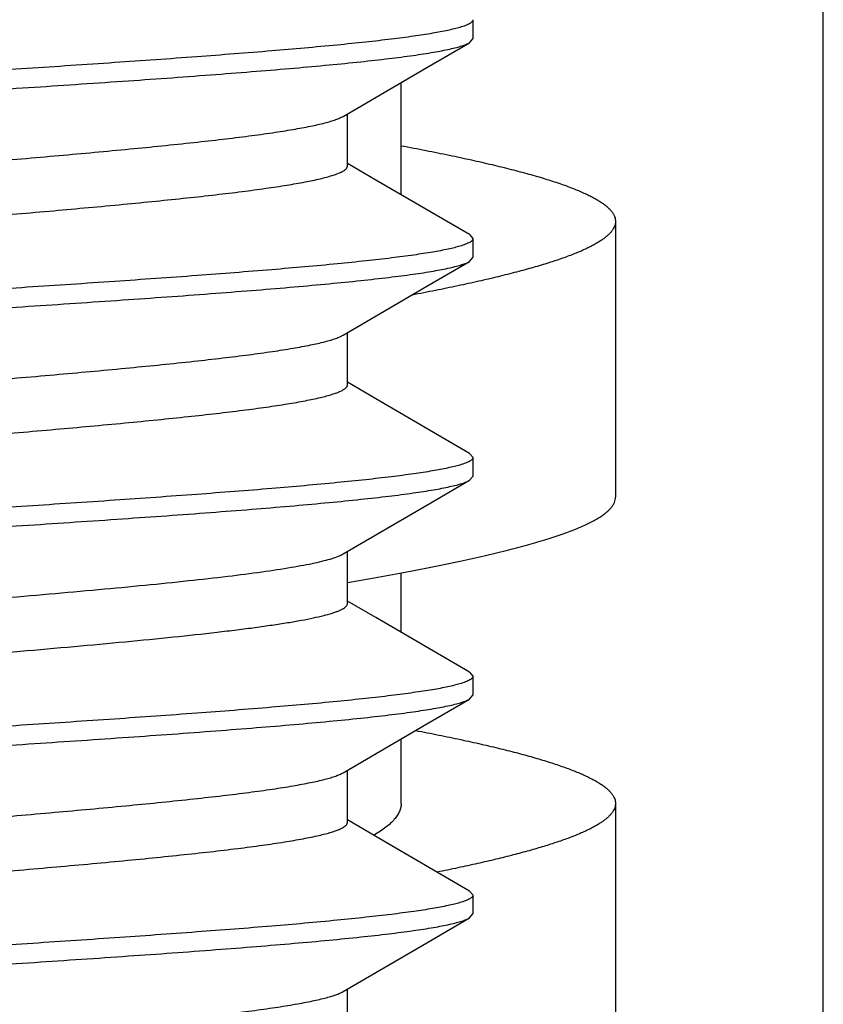
# Model space of a CAD drawing. Units: inches. Extents: x 0 to 34, y 0 to 22.
# Drawn here: x 27.5 to 27.7, y 12.7 to 12.9 of the extents above; entities that cross this region are included whole.
import ezdxf

# ---------------------------------------------------------------- set-up
doc = ezdxf.new("R2010")
doc.units = ezdxf.units.IN
doc.header["$LTSCALE"] = 1.87
doc.header["$MEASUREMENT"] = 0
doc.layers.add('03_ALL_AXES', color=7, linetype='CONTINUOUS')
doc.layers.add('07_ALL_FEATURES', color=7, linetype='CONTINUOUS')

msp = doc.modelspace()

# ---------------------------------------------------------------- linework, layer by layer
at = {"layer": '03_ALL_AXES', "color": 7, "linetype": 'Continuous'}
for p, q in [((27.66677743, 11.0164349956), (27.66677743, 13.1036386304)), ((27.58670243, 12.8983886895), (27.58670243, 12.8940285291)), ((27.61927743, 12.8522946709), (27.61927743, 12.7892946941)), ((27.58670243, 12.8483886198), (27.58670243, 12.8440284665)), ((27.58670243, 12.7983885593), (27.58670243, 12.7940284918)), ((27.58670243, 12.7483885862), (27.58670243, 12.7440286034)), ((27.61927743, 12.7192946941), (27.61927743, 12.6562947984)), ((27.58670243, 12.6983886948), (27.58670243, 12.6940285953))]:
    msp.add_line(p, q, dxfattribs=at)
at = {"layer": '07_ALL_FEATURES', "color": 7, "linetype": 'Continuous'}
for p, q in [((27.57616627, 12.8874583695), (27.5859339457, 12.8931364246)), ((27.5859339457, 12.8931364246), (27.58670243, 12.8940284724)), ((27.5570050316, 12.8762965968), (27.57616627, 12.8874583695)), ((27.5702774291, 12.8583869812), (27.5702774291, 12.8840301572)), ((27.5580024275, 12.8649585744), (27.5580024275, 12.8768782011)), ((27.5645104932, 12.8617440727), (27.5580024275, 12.8655389646)), ((27.5859339481, 12.8492807228), (27.5645104932, 12.8617440727)), ((27.5859339481, 12.8492807228), (27.58670243, 12.8483885632)), ((27.5761662733, 12.8374583099), (27.5859339472, 12.8431363638)), ((27.5859339472, 12.8431363638), (27.58670243, 12.844028454)), ((27.5570050349, 12.8262965375), (27.5761662733, 12.8374583099)), ((27.5580024288, 12.8149585129), (27.5580024288, 12.8268781407)), ((27.5645104964, 12.8117440092), (27.5580024288, 12.815538902)), ((27.5859339495, 12.7992806607), (27.5645104964, 12.8117440092)), ((27.5859339495, 12.7992806607), (27.58670243, 12.7983885468)), ((27.5859339511, 12.7931363936), (27.58670243, 12.7940284808)), ((27.576166279, 12.787458341), (27.5859339511, 12.7931363936)), ((27.5570050411, 12.7762965695), (27.576166279, 12.787458341)), ((27.5580024299, 12.7649585389), (27.5580024299, 12.7768781697)), ((27.5702774297, 12.7583869434), (27.5702774297, 12.7719887332)), ((27.5645105022, 12.7617440298), (27.5580024299, 12.7655389251)), ((27.5859339533, 12.7492806831), (27.5645105022, 12.7617440298)), ((27.5859339533, 12.7492806831), (27.58670243, 12.7483885752)), ((27.5859339496, 12.7431365035), (27.58670243, 12.7440285971)), ((27.5761662747, 12.7374584492), (27.5859339496, 12.7431365035)), ((27.5570050369, 12.7262966773), (27.5761662747, 12.7374584492)), ((27.5702774297, 12.719294694), (27.5702774297, 12.7340302346)), ((27.5580024279, 12.7149586491), (27.5580024279, 12.7268782787)), ((27.5645104985, 12.7117441418), (27.5580024279, 12.7155390363)), ((27.585933952, 12.6992807933), (27.5645104985, 12.7117441418)), ((27.585933952, 12.6992807933), (27.58670243, 12.6983886885)), ((27.5761662701, 12.6874584363), (27.5859339464, 12.6931364917)), ((27.5859339464, 12.6931364917), (27.58670243, 12.6940286067)), ((27.5570050319, 12.6762966637), (27.5761662701, 12.6874584363)), ((27.5580024268, 12.6649586402), (27.5580024268, 12.6768782674))]:
    msp.add_line(p, q, dxfattribs=at)
for points, knots in [([(27.3723745341, 12.891530316), (27.3726840597, 12.8916642491), (27.3733716047, 12.8919262131), (27.3750036108, 12.8924449544), (27.3775194353, 12.8930720236), (27.3810888008, 12.8937893853), (27.3853597455, 12.8945097627), (27.3902967459, 12.8952335397), (27.3980814701, 12.8962477321), (27.409128563, 12.8974835341), (27.4236910881, 12.8989156799), (27.4396226268, 12.9003522355), (27.4563857482, 12.9017915084), (27.4734151415, 12.9032314035), (27.4901362061, 12.9046705477), (27.5036185919, 12.905892286), (27.5138266209, 12.9068843445), (27.5208982797, 12.9076121444), (27.5274911516, 12.9083391151), (27.5335496648, 12.9090652095), (27.5390227954, 12.9097903176), (27.5438644816, 12.9105130765), (27.5480343095, 12.9112338395), (27.5510677725, 12.9118599784), (27.5531283946, 12.9123727622), (27.5543995701, 12.9127353544), (27.5554808395, 12.9130971487), (27.5563715062, 12.9134578894), (27.5570709011, 12.9138174174), (27.5575242891, 12.9141357157), (27.5577776294, 12.9143973378), (27.5579059224, 12.9145820436), (27.5579843619, 12.9147691036), (27.5580021566, 12.9148970916), (27.5580020739, 12.9149586497)], [0, 0, 0, 0, 0.0053856919, 0.0117377859, 0.0273381917, 0.0467556275, 0.0698688937, 0.0964947441, 0.1264334159, 0.1952293357, 0.273994122, 0.3601011247999999, 0.4506699205, 0.5426686736, 0.6330133538, 0.7186751512999999, 0.7588488263, 0.7967924099, 0.8321979796, 0.8647671489000001, 0.8942310051000001, 0.9203592681, 0.9429351345999999, 0.9618002706000001, 0.9698044712, 0.9768400663, 0.9829036577, 0.9880051889, 0.9921685929, 0.9954462729000001, 0.9967889193, 0.9979656106999999, 0.9990169791, 1, 1, 1, 1]), ([(27.5867024289, 12.8983887453), (27.5867024244, 12.8983132999), (27.5866638964, 12.8981491473), (27.5865077772, 12.8979227544), (27.586261944, 12.8977022214), (27.5859254582, 12.8974833175), (27.5854973256, 12.8972643858), (27.5847497272, 12.8969498365), (27.5841293095, 12.8967491249), (27.5836851728, 12.8966182842)], [0, 0, 0, 0, 0.0621237559, 0.134331687, 0.2232779189, 0.3325461189, 0.4640230444, 0.6187462508, 1, 1, 1, 1]), ([(27.5836851728, 12.8966182842), (27.5832731604, 12.8964969072), (27.5823770194, 12.8962586412), (27.5803067001, 12.8957862499), (27.5772042761, 12.8952120933), (27.5728818085, 12.8945531579), (27.5677897738, 12.8938919399), (27.5619640838, 12.8932281271), (27.5528568905, 12.8922996679), (27.5399841578, 12.8911657484), (27.5230178104, 12.889850929), (27.5043852975, 12.8885320503), (27.4846189237, 12.8872108296), (27.4711209553, 12.8863334994), (27.46427743, 12.8858886755)], [0, 0, 0, 0, 0.0107405966, 0.0231789288, 0.0530944307, 0.0896088593, 0.1325074613, 0.1814868415, 0.2362253983, 0.3614191406, 0.5046175557, 0.6617562657, 0.8285089887, 1, 1, 1, 1]), ([(27.46427743, 12.8815285096), (27.471675987, 12.8820098864), (27.4862322831, 12.8829555125), (27.5074602146, 12.8843809897), (27.5243730542, 12.8855955806), (27.5370112442, 12.8865828289), (27.5456370793, 12.887303435), (27.5535870169, 12.8880232203), (27.5607953249, 12.8887416142), (27.5672029484, 12.8894587377), (27.572756898, 12.890172578), (27.577411504, 12.8908833431), (27.5807054443, 12.8915042216), (27.5828567226, 12.8920181613), (27.5841102778, 12.8923752228), (27.5851167357, 12.8927304604), (27.5856931084, 12.8929968843), (27.585933261, 12.8931364248)], [0, 0, 0, 0, 0.1817377571, 0.3575576519, 0.5215128728, 0.5973715501, 0.6682890923, 0.7336855520000001, 0.7930365334999999, 0.8458518702, 0.8917263107, 0.9302847176000001, 0.9612598042, 0.9738505831000001, 0.984491342, 0.99319177, 1, 1, 1, 1]), ([(27.370552617, 12.8524585418), (27.3705526919, 12.8525212178), (27.370571538, 12.8526516584), (27.3706532042, 12.8528419704), (27.3707860905, 12.8530298623), (27.37104833, 12.8532962589), (27.3715172577, 12.8536201726), (27.3722406855, 12.8539859367), (27.3731626958, 12.8543527607), (27.374282093, 12.854720634), (27.3755974312, 12.8550895837), (27.3777287157, 12.8556114993), (27.3808654483, 12.8562485464), (27.3851751082, 12.8569814181), (27.3901763258, 12.8577172079), (27.3958254245, 12.8584546909), (27.4020734483, 12.8591934247), (27.4088659299, 12.8599332403), (27.4161433196, 12.8606734874), (27.4266272141, 12.8616822288), (27.4404394469, 12.8629238728), (27.457519595, 12.8643875804), (27.4748357923, 12.8658518092), (27.4917832639, 12.8673149035), (27.5077701034, 12.8687753004), (27.520231466, 12.8700269725), (27.5293020179, 12.871048883), (27.5352928655, 12.8717872292), (27.5406624812, 12.8725241939), (27.5453643074, 12.8732583705), (27.5493577811, 12.8739902043), (27.5522210288, 12.8746276255), (27.5541259804, 12.8751521827), (27.5552686767, 12.8755204146), (27.5562135497, 12.8758874662), (27.5567658215, 12.8761575096), (27.5570042207, 12.8762965951)], [0, 0, 0, 0, 0.0009959942, 0.0020639054, 0.0032621504, 0.0046322471, 0.0079853546, 0.0122554831, 0.0174988227, 0.0237370906, 0.0309730841, 0.039202202, 0.0586017267, 0.08181966730000001, 0.1086648718, 0.1389268944, 0.1723493379, 0.2086427842, 0.2475043669, 0.2885913294, 0.376012593, 0.4678798419, 0.5610090727, 0.6521687508, 0.738195609, 0.8161147254000001, 0.8511843825, 0.8832470114000001, 0.9120340249, 0.9373104774, 0.9588626744, 0.976544717, 0.9839006985, 0.9902548594, 0.9956139606000001, 1, 1, 1, 1]), ([(27.5703297692, 12.8695945067), (27.5722091267, 12.8692425808), (27.5758713251, 12.8685408204), (27.5812094757, 12.8674624101), (27.5862428107, 12.8663843045), (27.5909582625, 12.8653065675), (27.5953436216, 12.864229276), (27.599387609, 12.8631525446), (27.6030798056, 12.8620764533), (27.6059253181, 12.8611580905), (27.6080159925, 12.8604190032), (27.60944911, 12.8598792913), (27.6107876868, 12.8593396645), (27.6120308816, 12.8588001042), (27.6131779371, 12.8582606289), (27.614228161, 12.8577212036), (27.6151809557, 12.8571818227), (27.6160358023, 12.8566424246), (27.6167922633, 12.856102901), (27.6174500028, 12.8555630973), (27.6180086969, 12.8550226861), (27.618468031, 12.8544812197), (27.6188274772, 12.8539380729), (27.6190860703, 12.85339251), (27.6192423615, 12.85284457), (27.6192774335, 12.8524755494), (27.6192774244, 12.8522945564)], [0, 0, 0, 0, 0.1075461856, 0.2097330281, 0.3063165367, 0.3970715411, 0.4817937085, 0.5603019, 0.6324413724, 0.698088466, 0.7284502479, 0.7571609037, 0.7842174773, 0.8096213143000001, 0.8333791418000001, 0.8555032656999999, 0.8760144901000001, 0.8949431174, 0.9123325238, 0.9282436084000001, 0.942759668, 0.9559952520999999, 0.9681046859, 0.9792924273, 0.9898196303, 1, 1, 1, 1]), ([(27.3725804128, 12.8416169638), (27.3729043177, 12.8417498879), (27.3736194369, 12.8420102595), (27.3753035647, 12.8425260649), (27.3778786086, 12.8431507625), (27.3815126053, 12.8438660662), (27.3858395715, 12.844584206), (27.3908237654, 12.8453055544), (27.3986536159, 12.8463152147), (27.4097348852, 12.8475462349), (27.424313258, 12.8489735625), (27.440229743, 12.850405147), (27.4569513666, 12.8518393256), (27.4739183586, 12.8532740623), (27.4905624355, 12.8547080185), (27.5039745605, 12.8559255051), (27.5141241883, 12.8569140633), (27.5211523719, 12.857639173), (27.5277031954, 12.8583634893), (27.5337218049, 12.8590868744), (27.5391579202, 12.859809326), (27.543966127, 12.8605294451), (27.548106582, 12.8612474969), (27.551118367, 12.8618713788), (27.5531640752, 12.8623822897), (27.5544260849, 12.8627435158), (27.555499523, 12.8631039675), (27.5563836495, 12.8634634049), (27.5570778671, 12.8638216543), (27.5575278205, 12.8641388057), (27.5577792452, 12.8643994107), (27.5579066486, 12.8645834246), (27.5579845897, 12.8647697651), (27.5580022668, 12.8648972512), (27.5580021887, 12.864958579)], [0, 0, 0, 0, 0.0055976888, 0.012157547, 0.0281530433, 0.04793073179999999, 0.0713650608, 0.09827013470000001, 0.1284445206, 0.1975810824, 0.2765158545, 0.3626349703, 0.4530788335, 0.5448420634000001, 0.6348708067000001, 0.7201694355, 0.7601544972, 0.7979099567, 0.8331314851999999, 0.8655259622, 0.8948258718000001, 0.9208054015, 0.9432513227, 0.9620053862000001, 0.9699626983, 0.9769579947, 0.9829869912, 0.9880595115, 0.9922000647, 0.9954615158, 0.9967985449, 0.9979711431999999, 0.9990194918, 1, 1, 1, 1]), ([(27.6192774244, 12.8522945564), (27.6192774155, 12.8521184331), (27.6192442287, 12.8517596945), (27.6190963488, 12.8512266622), (27.6188515027, 12.8506957637), (27.6185110613, 12.8501670545), (27.618075868, 12.8496399305), (27.6175464519, 12.8491138268), (27.6169231299, 12.8485883044), (27.6162061735, 12.8480631003), (27.6153959173, 12.8475380142), (27.6144927344, 12.8470129683), (27.6134970928, 12.8464879), (27.6124095331, 12.8459627727), (27.6112306622, 12.8454375926), (27.609961168, 12.844912339), (27.608601799, 12.8443870096), (27.6066184863, 12.843667673), (27.6039181198, 12.8427737651), (27.6004126701, 12.8417263125), (27.5965714418, 12.8406782521), (27.5924038008, 12.839629659), (27.5879198949, 12.8385806381), (27.5831307188, 12.8375312625), (27.5780480434, 12.8364815935), (27.5745597606, 12.8357987826), (27.5727690222, 12.8354563653)], [0, 0, 0, 0, 0.0103900682, 0.0211160039, 0.0324831859, 0.04474754280000001, 0.0581119485, 0.0727308681, 0.0887198144, 0.106164418, 0.125126898, 0.1456528906, 0.167774619, 0.1915141493, 0.2168862197, 0.2438985701, 0.2725543881, 0.3028525387, 0.368350981, 0.440324309, 0.5186617502, 0.603221514, 0.6938356241, 0.7903135805, 0.8924447087999999, 1, 1, 1, 1]), ([(27.5867024289, 12.8483885633), (27.5867024334, 12.8483135407), (27.5866643962, 12.8481504157), (27.5865099999, 12.847925206), (27.5862667569, 12.8477058141), (27.585933811, 12.8474880612), (27.5855101896, 12.847270297), (27.5847705697, 12.8469574721), (27.5841566526, 12.8467578141), (27.5837171766, 12.8466276665)], [0, 0, 0, 0, 0.0623466902, 0.1347179612, 0.2237530671, 0.3330407374, 0.4644751695, 0.6190995773, 1, 1, 1, 1]), ([(27.5837171766, 12.8466276665), (27.5833068127, 12.8465061403), (27.5824138066, 12.846267619), (27.5803491828, 12.8457947368), (27.5772527376, 12.8452200872), (27.5729361508, 12.8445606858), (27.567848291, 12.8438989399), (27.562025064, 12.8432345829), (27.5529178378, 12.8423052617), (27.5400412185, 12.8411703154), (27.5230661565, 12.8398543564), (27.5044201569, 12.8385343936), (27.484637148, 12.837211901), (27.4711271378, 12.8363336865), (27.46427743, 12.8358886008)], [0, 0, 0, 0, 0.0106991446, 0.0230982598, 0.0529435179, 0.0894003937, 0.1322527813, 0.1811983605, 0.2359165103, 0.3611037953, 0.5043382121, 0.6615484668, 0.8284020086, 1, 1, 1, 1]), ([(27.46427743, 12.8315284615), (27.4716761393, 12.8320093913), (27.4862327603, 12.8329554684), (27.5074611333, 12.8343811193), (27.5243743469, 12.8355955755), (27.5370127179, 12.8365828931), (27.5456386238, 12.8373035147), (27.553588566, 12.8380233225), (27.5607967226, 12.8387416995), (27.5672040598, 12.8394588058), (27.5727576552, 12.840172641), (27.5774119257, 12.8408833411), (27.5807056364, 12.8415041765), (27.5828567486, 12.8420180927), (27.5841102195, 12.8423751528), (27.5851166395, 12.8427303944), (27.5856930061, 12.8429968209), (27.5859331645, 12.8431363632)], [0, 0, 0, 0, 0.1817409069, 0.35756657, 0.5215243632, 0.5973839066, 0.6683027956, 0.7336989590999999, 0.7930491981000001, 0.8458619709, 0.8917328073, 0.9302888626000001, 0.9612616279, 0.9738514067, 0.9844914278, 0.9931916197, 1, 1, 1, 1]), ([(27.370552522, 12.8024585131), (27.3705525811, 12.802521188), (27.3705714145, 12.8026516349), (27.3706531048, 12.8028419484), (27.3707860366, 12.8030298364), (27.3710483521, 12.803296224), (27.3715173361, 12.8036201158), (27.3722407336, 12.8039858755), (27.3731626512, 12.8043527615), (27.3742820203, 12.8047206142), (27.3755974117, 12.805089552), (27.3777287258, 12.8056114303), (27.3808654393, 12.8062485364), (27.385175109, 12.8069813904), (27.3901763172, 12.8077171428), (27.3958254323, 12.8084546808), (27.4020734373, 12.8091933726), (27.4088659311, 12.8099331989), (27.4161433278, 12.8106734566), (27.4266272172, 12.8116821723), (27.4404394609, 12.8129238356), (27.4575196036, 12.8143875362), (27.474835801, 12.8158517585), (27.4917832639, 12.8173148525), (27.5077701002, 12.8187752624), (27.5202314481, 12.8200268981), (27.529302041, 12.8210488536), (27.5352928723, 12.8217871474), (27.5406625032, 12.8225241545), (27.5453643184, 12.8232583264), (27.5493577828, 12.8239901099), (27.5522210038, 12.8246275951), (27.5541259664, 12.8251521463), (27.5552687425, 12.8255203285), (27.5562136224, 12.8258873902), (27.5567658447, 12.8261574492), (27.5570042056, 12.8262965373)], [0, 0, 0, 0, 0.0009959757, 0.0020639185, 0.0032622901, 0.0046325901, 0.0079861169, 0.0122562161, 0.0174987475, 0.0237368413, 0.0309732555, 0.0392028909, 0.0586017866, 0.0818197351, 0.1086656255, 0.138926713, 0.1723497521, 0.2086431368, 0.2475043717, 0.2885918424, 0.3760127851, 0.4678799926, 0.5610094239, 0.6521688694, 0.7381955525, 0.8161149871, 0.8511841568, 0.8832476497, 0.9120339023999999, 0.9373105561, 0.9588631264, 0.9765442702, 0.9839005658, 0.9902554739, 0.9956144683, 1, 1, 1, 1]), ([(27.3727970656, 12.7917036115), (27.3731351365, 12.7918355606), (27.3738774808, 12.7920943761), (27.3756130609, 12.7926073036), (27.3782465624, 12.793229603), (27.3819442427, 12.7939428147), (27.3863262832, 12.7946586917), (27.3913567324, 12.7953775993), (27.3992305291, 12.7963827473), (27.4103446414, 12.797608979), (27.4249374556, 12.7990314757), (27.4408377619, 12.8004580803), (27.4575170586, 12.8018871596), (27.4744211045, 12.8033167348), (27.4909879055, 12.8047455026), (27.5043296658, 12.8059587304), (27.5144209072, 12.8069437911), (27.5214056754, 12.8076662067), (27.5279145357, 12.80838787), (27.5338933421, 12.8091085494), (27.5392925461, 12.8098283365), (27.5440673852, 12.810545826), (27.5481785721, 12.8112611606), (27.551168762, 12.8118827832), (27.5531995997, 12.8123918209), (27.554452471, 12.8127516975), (27.5555181244, 12.8131107906), (27.5563957573, 12.8134689252), (27.557084822, 12.8138258936), (27.5575313409, 12.8141419005), (27.5577808399, 12.8144014886), (27.5579073256, 12.8145848222), (27.5579847789, 12.8147704339), (27.5580023596, 12.8148974179), (27.5580022933, 12.8149585165)], [0, 0, 0, 0, 0.0058093897, 0.0125761566, 0.0289642511, 0.0490993325, 0.072851812, 0.1000333154, 0.1304408228, 0.1999137178, 0.2790155446, 0.3651453848, 0.4554644513, 0.5469936338, 0.6367090002, 0.7216478370999999, 0.7614460504999999, 0.7990153778, 0.8340547184999999, 0.8662763069, 0.8954141247, 0.9212463959, 0.9435639175, 0.9622081787000001, 0.9701190219, 0.9770743368000001, 0.9830693386, 0.9881132915999999, 0.9922312745, 0.9954766192, 0.9968080429, 0.9979765401, 0.9990219406, 1, 1, 1, 1]), ([(27.58670243, 12.7983885468), (27.5867024299, 12.798313229), (27.586664046, 12.7981493843), (27.5865084326, 12.7979233537), (27.5862633696, 12.7977031729), (27.5859279483, 12.7974846261), (27.5855011889, 12.7972660589), (27.584756066, 12.7969520586), (27.5841376792, 12.7967516771), (27.5836950062, 12.796621054)], [0, 0, 0, 0, 0.0621942566, 0.1344564434, 0.223436068, 0.3327165664, 0.4641847216, 0.6188774789, 1, 1, 1, 1]), ([(27.5836950062, 12.796621054), (27.583283552, 12.7964996428), (27.5823885002, 12.7962613195), (27.5803202267, 12.7957888187), (27.5772200278, 12.7952145618), (27.5728999036, 12.7945555841), (27.5678097304, 12.7938942181), (27.5619853052, 12.7932302578), (27.5528784523, 12.79230157), (27.5400046234, 12.7911672853), (27.5230354113, 12.7898520541), (27.5043979722, 12.7885328641), (27.4846255308, 12.7872110789), (27.4711231105, 12.7863333201), (27.46427743, 12.7858885548)], [0, 0, 0, 0, 0.0107265343, 0.0231509568, 0.053040606, 0.0895336882, 0.1324123753, 0.1813763546, 0.2361066802, 0.3612966009, 0.5045075545000001, 0.6616733894, 0.8284699593000001, 1, 1, 1, 1]), ([(27.46427743, 12.7815285211), (27.4716760994, 12.7820093669), (27.4862325915, 12.7829555076), (27.5074608037, 12.7843811691), (27.5243738923, 12.7855955827), (27.5370121902, 12.7865828919), (27.5456380412, 12.7873035118), (27.553587907, 12.7880233038), (27.5607959859, 12.7887416647), (27.5672032572, 12.7894587377), (27.5727568494, 12.7901725418), (27.5774112643, 12.7908832897), (27.5807051975, 12.7915041417), (27.5828565521, 12.7920180786), (27.5841101532, 12.7923751553), (27.5851166409, 12.7927304107), (27.5856930306, 12.7929968474), (27.5859331919, 12.7931363941)], [0, 0, 0, 0, 0.181739763, 0.3575634565, 0.5215203567, 0.5973795575, 0.6682978221, 0.7336935705, 0.7930429146, 0.8458550323999999, 0.8917256995999999, 0.9302823705, 0.9612583436, 0.9738497370999999, 0.9844908238, 0.9931915056, 1, 1, 1, 1]), ([(27.5580418621, 12.7697968965), (27.560358761, 12.770194255), (27.5648819613, 12.7709865268), (27.5714880396, 12.7722016975), (27.5777391374, 12.7734165191), (27.5836145829, 12.7746309042), (27.5890950101, 12.7758447576), (27.5941624277, 12.7770579318), (27.5988001879, 12.7782703135), (27.6023823048, 12.7793049651), (27.6050189917, 12.7801379012), (27.6068278103, 12.7807460823), (27.6085186886, 12.7813541379), (27.6100902655, 12.7819620878), (27.6115412972, 12.7825699164), (27.6128706605, 12.7831776206), (27.6140773545, 12.783785227), (27.6151605274, 12.7843927539), (27.6161194544, 12.7850003237), (27.6169535907, 12.7856080883), (27.6176624825, 12.7862164377), (27.6182457649, 12.7868259736), (27.6187028349, 12.7874376778), (27.6190324825, 12.7880528763), (27.619232362, 12.788671992), (27.6192774202, 12.7890904397), (27.6192774245, 12.7892946663)], [0, 0, 0, 0, 0.107147141, 0.2093057243, 0.3061556215, 0.3973997618, 0.4827639926, 0.561999797, 0.634887651, 0.7012413982, 0.7319216929000001, 0.7609173045000001, 0.7882181523, 0.8138178289, 0.8377151026, 0.8599146740000001, 0.8804285745, 0.8992787725, 0.9164993443, 0.932141936, 0.9462808506999999, 0.9590232493, 0.9705202801999999, 0.9809823881, 0.9906912625, 1, 1, 1, 1]), ([(27.4100570573, 12.7600494922), (27.4134433948, 12.7604019802), (27.4204603718, 12.7610984847), (27.4352122457, 12.762468674), (27.4545297122, 12.764137856), (27.4741118001, 12.7657878135), (27.4897117013, 12.7671394696), (27.500918371, 12.7681458137), (27.5115294722, 12.7691510557), (27.5213728088, 12.770154923), (27.5302884584, 12.7711560651), (27.538132135, 12.7721542344), (27.5439341555, 12.773018702), (27.5479414968, 12.7737269664), (27.5504492979, 12.7742297123), (27.5526076624, 12.7747308251), (27.5544092491, 12.7752295174), (27.5558470105, 12.7757254476), (27.5566664621, 12.7760994467), (27.55700422, 12.7762965706)], [0, 0, 0, 0, 0.0689955729, 0.1428974641, 0.3002352602, 0.4619241434, 0.5411389695000001, 0.6175544377000001, 0.6899428153, 0.7571364976, 0.8180641493999999, 0.8717505879999999, 0.9173662068, 0.9369226572, 0.9542137516, 0.9691919403, 0.9818186990000001, 0.9920748247, 1, 1, 1, 1]), ([(27.4100570573, 12.7475494922), (27.41369559, 12.7479282315), (27.421247757, 12.7486752634), (27.4371356381, 12.7501414279), (27.4536560825, 12.7515585402), (27.4704910401, 12.7529849326), (27.4831015506, 12.7540627912), (27.4953605653, 12.7551400257), (27.5070397393, 12.7562163338), (27.5179210656, 12.7572908722), (27.5263943061, 12.7582098831), (27.5326214406, 12.7589546104), (27.5368291305, 12.7594959107), (27.5406980665, 12.760036714), (27.5442104742, 12.7605767393), (27.5473497924, 12.7611158972), (27.5501016777, 12.7616539555), (27.5524538952, 12.7621903121), (27.5541544575, 12.7626563336), (27.5553025152, 12.7630375763), (27.5560097968, 12.7633075639), (27.5566108021, 12.7635771391), (27.557105589, 12.7638464533), (27.5574947628, 12.7641159755), (27.5577791651, 12.7643876794), (27.5579588829, 12.7646662904), (27.5580024465, 12.7648660503), (27.5580023756, 12.7649585413)], [0, 0, 0, 0, 0.0733437871, 0.1521517031, 0.3198914253, 0.4057796695000001, 0.4908887306, 0.5736437074, 0.6525097639999999, 0.7260377932, 0.7928648075, 0.8233829656, 0.8517752045, 0.8779194203, 0.9017042605, 0.9230207325, 0.9417778091, 0.957914727, 0.971383294, 0.9771083120999999, 0.9821623933, 0.9865555601999999, 0.9903052448999999, 0.993441995, 0.9960211404000001, 0.9981456294, 1, 1, 1, 1]), ([(27.5836841569, 12.7466178869), (27.5832721092, 12.7464965215), (27.5823759166, 12.7462582762), (27.5803055656, 12.7457859277), (27.5772032437, 12.745211825), (27.5728811308, 12.7445529818), (27.5677896763, 12.7438918218), (27.5619645965, 12.743228082), (27.5528579545, 12.7422997124), (27.5399856032, 12.7411657785), (27.5230194224, 12.7398509723), (27.5043864849, 12.738532056), (27.4846195263, 12.7372108087), (27.4711210506, 12.7363334652), (27.46427743, 12.7358886157)], [0, 0, 0, 0, 0.0107414585, 0.023180252, 0.0530954405, 0.08960767609999999, 0.1325006412, 0.181474424, 0.236210139, 0.361400407, 0.5045985365, 0.6617405892, 0.8285050508, 1, 1, 1, 1]), ([(27.58670243, 12.7483885752), (27.5867024281, 12.7483131168), (27.5866638845, 12.7481489301), (27.5865076996, 12.7479225045), (27.586261771, 12.7477019439), (27.5859251602, 12.7474830141), (27.5854968762, 12.7472640576), (27.5847490337, 12.7469494767), (27.5841284258, 12.7467487429), (27.5836841569, 12.7466178869)], [0, 0, 0, 0, 0.06211711509999999, 0.1343209875, 0.223266814, 0.3325373802, 0.4640180436, 0.6187448946999999, 1, 1, 1, 1]), ([(27.46427743, 12.7315286118), (27.4716759692, 12.7320096564), (27.4862321447, 12.732955585), (27.507459943, 12.7343811519), (27.524372691, 12.7355956171), (27.5370108075, 12.7365828815), (27.5456365617, 12.7373034869), (27.5535863957, 12.7380232513), (27.5607946326, 12.738741631), (27.567202244, 12.7394587373), (27.572756252, 12.7401725618), (27.5774109958, 12.7408833518), (27.5807050927, 12.7415042306), (27.5828565181, 12.7420181821), (27.5841101461, 12.7423752609), (27.5851166446, 12.7427305184), (27.5856930344, 12.7429969572), (27.5859331932, 12.7431365041)], [0, 0, 0, 0, 0.1817368907, 0.3575553683, 0.5215100578, 0.5973684412, 0.6682852104, 0.7336808723, 0.7930309556999999, 0.8458463140000001, 0.8917213761, 0.9302805784999999, 0.9612577461, 0.9738494727, 0.9844908044, 0.9931915547, 1, 1, 1, 1]), ([(27.5736216987, 12.7359693087), (27.5753813507, 12.7356302568), (27.5788086591, 12.7349541505), (27.5838018105, 12.7339146609), (27.5885055184, 12.7328754651), (27.5929084214, 12.7318366062), (27.5963806297, 12.7309554038), (27.5989989091, 12.7302478779), (27.6014073305, 12.7295682523), (27.6042106442, 12.7287229633), (27.6068603641, 12.7278377355), (27.608806225, 12.7271253847), (27.6101398765, 12.7266051555), (27.6113852819, 12.7260849925), (27.612541722, 12.7255648974), (27.6136085418, 12.725044865), (27.6145851479, 12.7245248705), (27.6154710315, 12.7240049066), (27.61626574, 12.7234848963), (27.6169689058, 12.7229647504), (27.6175802295, 12.722444305), (27.6180994154, 12.72192326), (27.61852617, 12.7214012183), (27.6188599814, 12.7208776347), (27.6190999841, 12.7203519179), (27.6192449282, 12.7198241703), (27.6192774281, 12.719469064), (27.6192774245, 12.7192946663)], [0, 0, 0, 0, 0.1075525783, 0.2096590479, 0.3060956671, 0.3966567264, 0.4811564085, 0.5210818016, 0.5594327679, 0.6313463497999999, 0.6967919666, 0.7270675, 0.7557043347, 0.782701432, 0.8080627115000001, 0.8317967432, 0.8539183544, 0.874450759, 0.8934265731000001, 0.910892032, 0.9269104467, 0.9415675551, 0.9549796534, 0.9673012034, 0.9787342034000001, 0.9895330722, 1, 1, 1, 1]), ([(27.3705524329, 12.7024586576), (27.3705524336, 12.7025213272), (27.3705711901, 12.7026517862), (27.3706528776, 12.7028421095), (27.3707858691, 12.7030299932), (27.3710483235, 12.703296371), (27.3715174581, 12.7036202229), (27.3722408708, 12.7039859551), (27.3731626276, 12.7043529327), (27.3742818825, 12.7047208058), (27.3755973251, 12.7050897066), (27.3777287395, 12.7056115246), (27.3808654321, 12.7062486838), (27.3851751239, 12.7069815874), (27.3901762868, 12.7077172266), (27.3958254334, 12.7084548775), (27.4020734227, 12.7091935114), (27.4088659285, 12.7099333284), (27.4161433459, 12.710673634), (27.4266271953, 12.7116822907), (27.4404394693, 12.7129240014), (27.4575196075, 12.7143876858), (27.474835804, 12.7158519013), (27.4917832534, 12.717315001), (27.5077701018, 12.7187754367), (27.5202314269, 12.7200269945), (27.5293020886, 12.7210490491), (27.5352928899, 12.7217872501), (27.540662527, 12.7225243024), (27.5453643328, 12.7232585287), (27.549357775, 12.7239901653), (27.5522209549, 12.7246277605), (27.5541258871, 12.7251523481), (27.5552688239, 12.7255204345), (27.5562137851, 12.7258874834), (27.5567659572, 12.7261575811), (27.5570042511, 12.7262966798)], [0, 0, 0, 0, 0.0009958908, 0.0020637924, 0.0032623146, 0.0046329619, 0.0079874215, 0.0122579091, 0.0174992184, 0.0237363197, 0.0309732578, 0.0392039607, 0.058602563, 0.0818195698, 0.1086670813, 0.1389264475, 0.1723502426, 0.2086441346, 0.2475041894, 0.2885926305, 0.3760129081, 0.4678801631, 0.5610098705, 0.6521687200999999, 0.7381952703, 0.8161154419, 0.8511833286, 0.8832485035, 0.9120336213, 0.9373098278, 0.958863928, 0.9765431476, 0.9838994941, 0.9902559797, 0.9956153054000001, 1, 1, 1, 1]), ([(27.5702774227, 12.719294694), (27.5702774234, 12.7191430269), (27.57026093, 12.7188377058), (27.5701868752, 12.7183809772), (27.5700635898, 12.7179245037), (27.569829231, 12.7173040665), (27.5694033487, 12.716524142), (27.5687096513, 12.7156123756), (27.5678257376, 12.7147036756), (27.566753405, 12.7137968026), (27.5654942707, 12.712890742), (27.5645757867, 12.7123146461), (27.5640876558, 12.7120251555)], [0, 0, 0, 0, 0.04573673509999999, 0.09199716849999999, 0.1392867167, 0.1880765597, 0.2917274841, 0.4058776356, 0.5325793191, 0.6732551684999999, 0.8288593414000001, 1, 1, 1, 1]), ([(27.6192774245, 12.7192946663), (27.6192774211, 12.7191304862), (27.6192487023, 12.7187968417), (27.6191205, 12.7183003483), (27.6189079311, 12.7178054318), (27.61861203, 12.7173122373), (27.6182334911, 12.7168203601), (27.6177727657, 12.7163294021), (27.617230161, 12.7158389942), (27.6166058982, 12.7153489163), (27.6159002386, 12.7148589992), (27.6151134774, 12.7143691387), (27.6142459511, 12.7138792962), (27.6132980707, 12.7133894269), (27.6122702966, 12.7128994994), (27.6107498494, 12.7122267227), (27.6086495875, 12.7113913242), (27.6058880214, 12.710414838), (27.603390409, 12.7096186074), (27.6012434978, 12.7089784862), (27.5989080593, 12.7083120195), (27.5958081973, 12.7074818808), (27.5918733847, 12.706503346), (27.5876645153, 12.7055245023), (27.5831906036, 12.704545389), (27.580117277, 12.7039089868), (27.5785382757, 12.7035898611)], [0, 0, 0, 0, 0.0109516026, 0.0222120948, 0.0340657194, 0.0467555166, 0.0604788255, 0.0753900113, 0.0916070107, 0.10921956, 0.1282946925, 0.1488822964, 0.1710196229, 0.1947330175, 0.2200411022, 0.2469563531, 0.3056273375, 0.3707587926, 0.4423080396, 0.4804659704, 0.5201957703, 0.6043086968, 0.694512562, 0.7906496914, 0.8925433992, 1, 1, 1, 1]), ([(27.3715505779, 12.691120626), (27.3717888574, 12.6912597289), (27.3723410296, 12.6915298393), (27.3732860258, 12.6918968729), (27.374428999, 12.6922649443), (27.3763339107, 12.6927895463), (27.3791970812, 12.6934271683), (27.3831905164, 12.6941587595), (27.387892323, 12.694893013), (27.393261957, 12.6956300679), (27.3992527509, 12.6963682502), (27.4083234251, 12.6973903311), (27.4207847458, 12.6986418694), (27.4367716021, 12.7001023117), (27.4537190498, 12.7015654136), (27.471035247, 12.7030296287), (27.4881153865, 12.7044933077), (27.5019276713, 12.7057350309), (27.5124115067, 12.706743671), (27.5196889317, 12.7074839926), (27.5264814377, 12.7082238003), (27.5327294275, 12.7089624253), (27.5383785827, 12.7097001026), (27.5433797304, 12.710435705), (27.5476894287, 12.7111686378), (27.5508261205, 12.7118057951), (27.5529575681, 12.7123276002), (27.5542730099, 12.7126964877), (27.5553922235, 12.7130643821), (27.556313949, 12.7134313691), (27.5570373826, 12.713797093), (27.5575065624, 12.7141209342), (27.5577690481, 12.7143873108), (27.557902046, 12.7145751938), (27.5579837204, 12.714765521), (27.5580024399, 12.7148959826), (27.5580024209, 12.71495865)], [0, 0, 0, 0, 0.0043845308, 0.0097440888, 0.0161009215, 0.0234571698, 0.0411358857, 0.0626905061, 0.0879664343, 0.116751374, 0.1488169289, 0.1838844317, 0.2618048064, 0.3478313711, 0.4389900597, 0.5321198038, 0.6239871078, 0.7114072257999999, 0.7524958979999999, 0.7913555825, 0.8276497209999999, 0.8610735947, 0.8913325933, 0.9181805578, 0.9413971287999999, 0.9607958678, 0.9690268422, 0.9762638281999999, 0.9825005276000001, 0.9877416582999999, 0.9920123279999999, 0.9953670372, 0.9967377544, 0.9979362854, 0.9990041459000001, 1, 1, 1, 1]), ([(27.5867024299, 12.6983886884), (27.5867024258, 12.6983134217), (27.5866640996, 12.6981497051), (27.586508706, 12.697923815), (27.5862639682, 12.6977037668), (27.5859289825, 12.6974853522), (27.585502764, 12.6972669173), (27.5847585539, 12.6969531025), (27.5841408977, 12.6967528398), (27.5836987412, 12.6966222945)], [0, 0, 0, 0, 0.0622185513, 0.1344963688, 0.2234808339, 0.3327575817, 0.4642164758, 0.6188974756, 1, 1, 1, 1]), ([(27.5836987412, 12.6966222945), (27.5832874216, 12.6965008537), (27.5823925978, 12.6962624791), (27.5803246794, 12.6957898814), (27.5772248077, 12.6952155217), (27.5729049141, 12.6945563994), (27.5678148017, 12.693894973), (27.5619903539, 12.6932309518), (27.5528834134, 12.6923021542), (27.5400092584, 12.6911678062), (27.5230393073, 12.6898525152), (27.5044008435, 12.6885331288), (27.4846270511, 12.6872113823), (27.4711236734, 12.6863337027), (27.46427743, 12.6858887025)], [0, 0, 0, 0, 0.0107231672, 0.0231450091, 0.0530307638, 0.08952015619999999, 0.1323977238, 0.1813610178, 0.2360891354, 0.3612769828, 0.5044899869, 0.6616605937, 0.8284610962000001, 1, 1, 1, 1]), ([(27.46427743, 12.68152858), (27.4716759626, 12.6820095249), (27.4862318266, 12.6829555289), (27.5074589067, 12.684381082), (27.5243707818, 12.6855954421), (27.537008236, 12.6865826376), (27.5456338954, 12.6873032511), (27.5535839847, 12.6880229942), (27.560792751, 12.6887414205), (27.5672009125, 12.689458568), (27.5727553904, 12.6901724091), (27.5774104987, 12.6908832693), (27.5807048173, 12.6915041579), (27.5828563826, 12.6920181228), (27.5841100526, 12.6923752266), (27.5851165778, 12.692730498), (27.5856929904, 12.6929969421), (27.585933163, 12.6931364923)], [0, 0, 0, 0, 0.1817366115, 0.3575479471, 0.5214925904, 0.5973467291, 0.6682615372999999, 0.7336611572, 0.7930154728000001, 0.8458357024, 0.8917152175, 0.9302765931999999, 0.9612562506, 0.9738487309999999, 0.9844902305, 0.9931912214, 1, 1, 1, 1]), ([(27.370552457, 12.6524586054), (27.3705524233, 12.6525212708), (27.3705711031, 12.6526517343), (27.3706527617, 12.6528420665), (27.3707857609, 12.6530299496), (27.371048271, 12.6532963267), (27.3715174905, 12.6536201597), (27.3722409466, 12.6539858776), (27.3731626494, 12.6543528697), (27.3742818241, 12.6547207873), (27.3755972599, 12.6550896647), (27.377728736, 12.6556114609), (27.3808654269, 12.656248614), (27.385175129, 12.6569815784), (27.3901762614, 12.6577171499), (27.3958254212, 12.6584548499), (27.4020734101, 12.6591934717), (27.4088659119, 12.6599332711), (27.4161433409, 12.6606736088), (27.4266271597, 12.6616822368), (27.4404394498, 12.6629239729), (27.457519586, 12.6643876494), (27.4748357802, 12.6658518666), (27.4917832247, 12.6673149723), (27.5077700889, 12.6687754213), (27.5202314073, 12.6700269442), (27.5293020914, 12.6710490472), (27.5352928815, 12.6717872164), (27.5406625144, 12.6725242699), (27.5453643268, 12.6732585507), (27.5493577597, 12.6739901013), (27.5522209263, 12.6746277454), (27.5541258195, 12.6751523593), (27.5552688231, 12.6755204237), (27.5562138564, 12.6758874383), (27.5567660361, 12.6761575604), (27.557004306, 12.6762966673)], [0, 0, 0, 0, 0.0009958227, 0.0020636391, 0.0032621679, 0.004632938, 0.0079878624, 0.0122587134, 0.0174997386, 0.0237360619, 0.0309730502, 0.0392042481, 0.0586031614, 0.0818193007, 0.1086676449, 0.1389263587, 0.172350237, 0.2086446046, 0.2475039474, 0.2885927904, 0.3760127513, 0.4678800848, 0.5610098268, 0.652168369, 0.7381949619, 0.8161155212000001, 0.8511826947, 0.8832485521, 0.9120334084999999, 0.9373090692, 0.9588641845, 0.9765425025, 0.9838986459000001, 0.9902557423, 0.9956155717, 1, 1, 1, 1])]:
    msp.add_open_spline(points, degree=3, knots=knots, dxfattribs=at)

doc.saveas('drawing.dxf')
